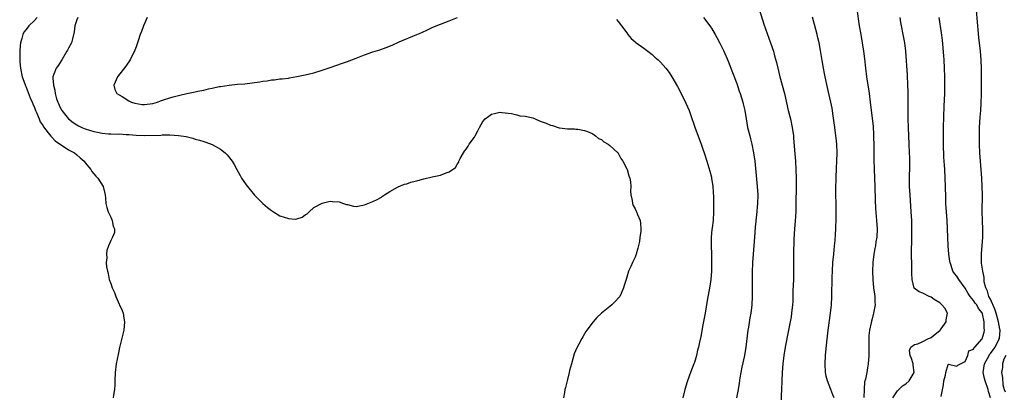
# Model space of a CAD drawing. Units: inches. Extents: x 2532000 to 2535000, y 1545000 to 1548000.
# Drawn here: x 2534331 to 2534564, y 1545823 to 1545912 of the extents above; entities that cross this region are included whole.
import ezdxf

# ---------------------------------------------------------------- set-up
doc = ezdxf.new("R2010")
doc.units = ezdxf.units.IN
doc.header["$MEASUREMENT"] = 0
doc.layers.add('LD25321545_2ft', color=84, linetype='Continuous')

msp = doc.modelspace()

# ---------------------------------------------------------------- linework, layer by layer
at = {"layer": 'LD25321545_2ft'}
for points, elevation in [([(2534560.98, 1545823), (2534560.52, 1545824.52), (2534560.42, 1545825), (2534559.7, 1545827), (2534559.59, 1545827.59), (2534559.25, 1545829), (2534559.58, 1545831), (2534560.64, 1545833), (2534560.77, 1545833.23), (2534561, 1545833.48), (2534561.66, 1545834.34), (2534562.09, 1545835), (2534563, 1545836.79), (2534563.08, 1545837), (2534563.26, 1545839), (2534563.23, 1545839.23), (2534562.91, 1545841), (2534562.31, 1545843), (2534562, 1545844), (2534561, 1545846.32), (2534560.63, 1545847), (2534560.25, 1545848.25), (2534559.87, 1545849), (2534559.53, 1545850.47), (2534559.48, 1545851), (2534559.48, 1545851.48), (2534559.17, 1545853), (2534558.9, 1545854.9), (2534558.87, 1545855), (2534558.85, 1545857.15), (2534559.04, 1545859), (2534559.17, 1545861), (2534559.15, 1545862.85), (2534559.08, 1545865), (2534559.03, 1545867), (2534559.08, 1545871), (2534559.06, 1545873), (2534558.93, 1545875), (2534558.6, 1545879), (2534558.47, 1545881), (2534558.39, 1545883), (2534558.37, 1545885), (2534558.41, 1545887), (2534558.55, 1545889.45), (2534558.67, 1545891), (2534558.79, 1545892.78), (2534558.84, 1545894.84), (2534558.83, 1545900.83), (2534558.79, 1545903), (2534558.65, 1545905), (2534558.24, 1545908.24), (2534558.06, 1545910.06), (2534557.98, 1545911), (2534557.63, 1545915.63)], 8162), ([(2534506.33, 1545915), (2534507.44, 1545911.45), (2534509.01, 1545907), (2534509.66, 1545905), (2534509.96, 1545903.96), (2534510.37, 1545902.37), (2534510.69, 1545901), (2534511.21, 1545899), (2534511.77, 1545897), (2534512.3, 1545895), (2534513.19, 1545891), (2534513.69, 1545889), (2534514.12, 1545887), (2534514.4, 1545885), (2534514.45, 1545884.45), (2534514.76, 1545880.76), (2534514.87, 1545879), (2534514.97, 1545876.97), (2534515.04, 1545875.04), (2534515.05, 1545873), (2534515.01, 1545869), (2534514.95, 1545867), (2534514.8, 1545864.8), (2534514.66, 1545863), (2534514.51, 1545860.51), (2534514.4, 1545857), (2534514.4, 1545853.6), (2534514.42, 1545853), (2534514.39, 1545851), (2534514.29, 1545848.29), (2534514.23, 1545845.77), (2534514.19, 1545845), (2534513.97, 1545843), (2534513.83, 1545842.17), (2534513.23, 1545839), (2534512.44, 1545835), (2534512.1, 1545833), (2534511.88, 1545831), (2534511.74, 1545829), (2534511.66, 1545827), (2534511.6, 1545825), (2534511.49, 1545823.49), (2534511.48, 1545822.52)], 8172), ([(2534524.07, 1545823), (2534523.74, 1545823.74), (2534523.27, 1545825), (2534522.43, 1545827), (2534522.14, 1545828.14), (2534522, 1545829), (2534521.91, 1545831), (2534522, 1545833), (2534522.27, 1545836.27), (2534522.45, 1545837.55), (2534522.61, 1545839), (2534523.2, 1545843), (2534523.39, 1545845), (2534523.45, 1545847), (2534523.53, 1545851.53), (2534523.6, 1545853), (2534523.74, 1545855), (2534523.94, 1545857), (2534524.01, 1545857.99), (2534524.13, 1545859), (2534524.26, 1545860.26), (2534524.34, 1545861.66), (2534524.43, 1545863), (2534524.51, 1545865.49), (2534524.49, 1545869), (2534524.46, 1545871), (2534524.45, 1545872.45), (2534524.47, 1545875), (2534524.55, 1545877.45), (2534524.67, 1545879), (2534524.78, 1545881), (2534524.68, 1545883), (2534524.49, 1545884.49), (2534524.43, 1545885), (2534524.16, 1545887), (2534524.04, 1545888.04), (2534523.71, 1545890.29), (2534523.63, 1545891), (2534523.54, 1545891.54), (2534523.26, 1545893), (2534522.8, 1545895), (2534522.45, 1545896.45), (2534521.89, 1545899), (2534521.76, 1545899.76), (2534521.5, 1545901), (2534521.19, 1545902.81), (2534520.8, 1545905.2), (2534520.46, 1545907), (2534520.19, 1545908.19), (2534520.02, 1545909), (2534519.38, 1545911.38), (2534518.89, 1545913.11)], 8170), ([(2534529.39, 1545915), (2534529.98, 1545911), (2534530.3, 1545909), (2534530.97, 1545905), (2534531.19, 1545903.19), (2534531.41, 1545901), (2534531.64, 1545899), (2534531.97, 1545897), (2534532.13, 1545896.13), (2534532.31, 1545895), (2534532.58, 1545893), (2534533.22, 1545887.22), (2534533.35, 1545885.35), (2534533.37, 1545885), (2534533.43, 1545882.57), (2534533.42, 1545879.42), (2534533.46, 1545877), (2534533.67, 1545873), (2534533.74, 1545869.74), (2534533.82, 1545867.82), (2534534.04, 1545865), (2534534.16, 1545863), (2534534.09, 1545861), (2534533.92, 1545859.92), (2534533.79, 1545859), (2534533.68, 1545858.32), (2534533.42, 1545857), (2534533.19, 1545855), (2534533.13, 1545853), (2534533.19, 1545851), (2534533.37, 1545849), (2534533.53, 1545847.53), (2534533.63, 1545847), (2534533.66, 1545845.66), (2534533.71, 1545845), (2534533.37, 1545843), (2534533.28, 1545842.72), (2534533, 1545841.67), (2534532.84, 1545841.16), (2534532.78, 1545840.78), (2534532.4, 1545839), (2534532.26, 1545837.74), (2534532.21, 1545837), (2534532.22, 1545836.22), (2534532.19, 1545835), (2534532.23, 1545833), (2534532.1, 1545831), (2534531.9, 1545830.1), (2534531.72, 1545829), (2534531.41, 1545827.41), (2534531.24, 1545826.76), (2534531.1, 1545825), (2534531.05, 1545823.05)], 8168), ([(2534335.6, 1545913), (2534335, 1545912.31), (2534333.69, 1545911), (2534333, 1545910.16), (2534332.5, 1545909.5), (2534332.22, 1545909), (2534332, 1545908), (2534331.68, 1545907), (2534331.59, 1545906.41), (2534331.52, 1545905), (2534331.52, 1545903.52), (2534331.49, 1545903), (2534331.52, 1545902.48), (2534331.66, 1545901), (2534332.11, 1545899), (2534332.7, 1545897.3), (2534332.84, 1545896.84), (2534333, 1545896.49), (2534334, 1545894), (2534334.42, 1545893), (2534334.57, 1545892.58), (2534335, 1545891.67), (2534335.26, 1545891), (2534335.5, 1545890.5), (2534336.12, 1545889), (2534336.35, 1545888.35), (2534337, 1545887.39), (2534337.13, 1545887.13), (2534338.26, 1545885.74), (2534338.89, 1545884.89), (2534339, 1545884.79), (2534339.84, 1545883.84), (2534343, 1545881.72), (2534344.44, 1545881), (2534345, 1545880.53), (2534345.79, 1545879.79), (2534346.75, 1545879), (2534347, 1545878.63), (2534348.33, 1545877), (2534348.55, 1545876.55), (2534349, 1545876.03), (2534349.46, 1545875.46), (2534349.96, 1545875), (2534351.24, 1545873), (2534351.69, 1545871), (2534351.76, 1545870.24), (2534351.85, 1545869), (2534352.06, 1545868.06), (2534352.42, 1545867), (2534353, 1545865.73), (2534353.36, 1545865), (2534353.59, 1545863.59), (2534353.89, 1545863), (2534353.9, 1545862.1), (2534353.45, 1545861), (2534353, 1545860.21), (2534352.46, 1545859), (2534352.11, 1545857.89), (2534352, 1545857), (2534352.09, 1545856.09), (2534351.97, 1545855), (2534351.99, 1545854.01), (2534352.22, 1545853), (2534352.44, 1545852.44), (2534352.68, 1545851), (2534353, 1545850.02), (2534353.39, 1545849), (2534353.9, 1545847.9), (2534354.23, 1545847), (2534355, 1545845.15), (2534355.08, 1545845), (2534355.68, 1545843.68), (2534355.93, 1545843), (2534356.13, 1545841.87), (2534356.3, 1545841), (2534356.13, 1545839), (2534355.12, 1545834.88), (2534354.75, 1545833.25), (2534354.31, 1545831), (2534354.08, 1545829), (2534353.98, 1545827), (2534353.96, 1545826.04), (2534353.9, 1545825), (2534353.64, 1545823.64), (2534353.56, 1545823)], 8180), ([(2534345.21, 1545913), (2534345, 1545912.46), (2534344.49, 1545911), (2534344.38, 1545909.62), (2534343.94, 1545907.94), (2534343.74, 1545907), (2534343, 1545905.76), (2534342.76, 1545905.24), (2534342.67, 1545905), (2534341.47, 1545903), (2534340.48, 1545901.52), (2534340.12, 1545901), (2534339.58, 1545899.58), (2534339.34, 1545899), (2534339.32, 1545898.68), (2534339.46, 1545897), (2534339.81, 1545895.81), (2534339.91, 1545895), (2534340.22, 1545893.78), (2534340.48, 1545893), (2534340.66, 1545892.66), (2534341, 1545891.87), (2534341.32, 1545891.32), (2534341.44, 1545891), (2534343, 1545889), (2534344.13, 1545888.12), (2534345, 1545887.59), (2534345.39, 1545887.39), (2534346.17, 1545887), (2534347, 1545886.66), (2534349, 1545886.03), (2534349.9, 1545885.9), (2534351, 1545885.64), (2534352.5, 1545885.5), (2534353, 1545885.5), (2534354.57, 1545885.43), (2534355, 1545885.46), (2534356.69, 1545885.31), (2534357.31, 1545885.31), (2534359, 1545885.13), (2534360.93, 1545885.07), (2534364.83, 1545885.17), (2534365.21, 1545885.21), (2534367, 1545885.2), (2534369, 1545885.1), (2534369.7, 1545885), (2534370.82, 1545884.82), (2534372.43, 1545884.43), (2534373, 1545884.25), (2534373.99, 1545883.99), (2534375, 1545883.63), (2534375.5, 1545883.5), (2534377, 1545882.95), (2534379, 1545881.82), (2534380.05, 1545881), (2534380.51, 1545880.51), (2534381.4, 1545879.4), (2534381.69, 1545879), (2534382.18, 1545878.18), (2534382.82, 1545877), (2534383.58, 1545875.58), (2534383.94, 1545875), (2534385, 1545873.41), (2534385.32, 1545873), (2534387, 1545870.98), (2534388.95, 1545868.95), (2534390.04, 1545868.04), (2534391, 1545867.29), (2534391.46, 1545867), (2534393, 1545866.1), (2534395, 1545865.42), (2534396.69, 1545865.31), (2534397, 1545865.35), (2534398.26, 1545865.73), (2534399, 1545866.29), (2534399.44, 1545866.56), (2534399.95, 1545867), (2534401, 1545868.02), (2534403, 1545869.1), (2534404.55, 1545869.45), (2534405, 1545869.51), (2534405.42, 1545869.42), (2534407, 1545869.35), (2534408.06, 1545869), (2534408.75, 1545868.75), (2534409, 1545868.71), (2534410.38, 1545868.38), (2534411, 1545868.31), (2534413, 1545868.67), (2534415, 1545869.48), (2534416.03, 1545869.96), (2534417, 1545870.49), (2534417.29, 1545870.71), (2534417.76, 1545871), (2534419, 1545871.85), (2534420.84, 1545872.84), (2534421, 1545872.94), (2534422.42, 1545873.58), (2534423, 1545873.67), (2534423.98, 1545874.02), (2534425, 1545874.28), (2534425.59, 1545874.41), (2534427, 1545874.81), (2534429, 1545875.27), (2534429.39, 1545875.39), (2534431, 1545875.68), (2534432.27, 1545876.27), (2534433, 1545876.49), (2534434.51, 1545877.49), (2534435, 1545878.37), (2534435.27, 1545878.73), (2534435.33, 1545879), (2534435.61, 1545879.61), (2534436.4, 1545881), (2534436.65, 1545881.35), (2534437, 1545881.88), (2534437.48, 1545882.52), (2534437.78, 1545883), (2534439, 1545884.72), (2534439.17, 1545885), (2534439.82, 1545886.18), (2534440.16, 1545887), (2534441, 1545888.41), (2534441.55, 1545889), (2534442.37, 1545889.63), (2534443, 1545890.15), (2534443.75, 1545890.25), (2534445, 1545890.63), (2534445.46, 1545890.54), (2534447.74, 1545890.26), (2534449, 1545890), (2534449.74, 1545889.74), (2534451, 1545889.67), (2534452.77, 1545889.23), (2534453.37, 1545889), (2534454.5, 1545888.5), (2534455.97, 1545887.97), (2534457, 1545887.51), (2534457.45, 1545887.45), (2534459, 1545886.91), (2534459.12, 1545886.88), (2534461, 1545886.68), (2534462.64, 1545886.64), (2534463, 1545886.61), (2534463.44, 1545886.56), (2534465, 1545886.3), (2534466.15, 1545885.85), (2534467, 1545885.47), (2534467.59, 1545885), (2534468.34, 1545884.34), (2534469, 1545884.13), (2534469.56, 1545883.56), (2534470.57, 1545883), (2534471, 1545882.69), (2534472.92, 1545881), (2534472.94, 1545880.94), (2534473, 1545880.87), (2534473.61, 1545879.61), (2534474.09, 1545879), (2534475, 1545877.22), (2534475.1, 1545877), (2534475.52, 1545875.52), (2534475.73, 1545875), (2534475.85, 1545874.15), (2534475.96, 1545873), (2534475.89, 1545871.89), (2534475.96, 1545871), (2534476.3, 1545869.7), (2534476.36, 1545869), (2534476.54, 1545868.54), (2534477, 1545867.7), (2534477.19, 1545867.19), (2534477.32, 1545867), (2534477.58, 1545866.42), (2534478.14, 1545865), (2534478.23, 1545864.23), (2534478.34, 1545863), (2534478.34, 1545862.34), (2534478.09, 1545861), (2534477.98, 1545859.98), (2534477.62, 1545858.38), (2534477.25, 1545857), (2534477, 1545856.32), (2534476.32, 1545855), (2534475.94, 1545854.06), (2534475.43, 1545853), (2534475, 1545851.57), (2534474.84, 1545851), (2534474.39, 1545849.61), (2534474.27, 1545849), (2534473.65, 1545847.65), (2534473.34, 1545847), (2534473.2, 1545846.8), (2534472.23, 1545845.77), (2534471.47, 1545845), (2534471, 1545844.59), (2534469, 1545843), (2534467.96, 1545842.04), (2534467.07, 1545841), (2534465.6, 1545839), (2534465.33, 1545838.67), (2534465, 1545838.13), (2534464.59, 1545837.41), (2534464.42, 1545837), (2534463.69, 1545835.69), (2534463.17, 1545834.83), (2534462.58, 1545833.42), (2534462.24, 1545832.24), (2534461.93, 1545831), (2534461.49, 1545829.49), (2534461.41, 1545829), (2534461, 1545827.3), (2534460.91, 1545827), (2534460.54, 1545825.46), (2534460.39, 1545825), (2534460.29, 1545824.29), (2534460.01, 1545823)], 8178), ([(2534361.59, 1545913), (2534360.72, 1545911), (2534360.3, 1545909.7), (2534359.98, 1545909), (2534359.47, 1545907.47), (2534359.26, 1545906.74), (2534359, 1545906.06), (2534358.74, 1545905.26), (2534357.59, 1545903), (2534356.56, 1545901.45), (2534354.64, 1545899), (2534353.74, 1545897), (2534353.99, 1545895.99), (2534354.49, 1545895), (2534355, 1545894.69), (2534355.7, 1545894.3), (2534357.29, 1545893.29), (2534357.92, 1545893), (2534358.7, 1545892.7), (2534360.43, 1545892.43), (2534361, 1545892.39), (2534363, 1545892.66), (2534364.1, 1545893), (2534364.74, 1545893.26), (2534365.49, 1545893.49), (2534367, 1545894.03), (2534367.77, 1545894.23), (2534369, 1545894.57), (2534369.37, 1545894.63), (2534371.03, 1545895.03), (2534373, 1545895.43), (2534373.59, 1545895.59), (2534375, 1545895.83), (2534376.11, 1545896.11), (2534377, 1545896.27), (2534378.64, 1545896.64), (2534379, 1545896.71), (2534381, 1545897.01), (2534383, 1545897.19), (2534384.68, 1545897.32), (2534386.48, 1545897.52), (2534387, 1545897.63), (2534388.24, 1545897.76), (2534389, 1545897.94), (2534389.98, 1545898.02), (2534391, 1545898.22), (2534391.75, 1545898.25), (2534393, 1545898.46), (2534393.53, 1545898.47), (2534395, 1545898.68), (2534395.3, 1545898.7), (2534397, 1545899.01), (2534399, 1545899.44), (2534401, 1545899.93), (2534403, 1545900.51), (2534404.38, 1545901), (2534404.85, 1545901.15), (2534407.82, 1545902.18), (2534409, 1545902.61), (2534409.98, 1545903), (2534411, 1545903.37), (2534413, 1545904.16), (2534415, 1545904.91), (2534416.61, 1545905.39), (2534418.11, 1545905.89), (2534419.55, 1545906.45), (2534421.22, 1545907.22), (2534425.36, 1545909), (2534426.52, 1545909.48), (2534427.9, 1545910.1), (2534429, 1545910.61), (2534429.91, 1545911), (2534433, 1545912.18), (2534435, 1545913)], 8176), ([(2534472.57, 1545912.57), (2534473, 1545912.04), (2534473.76, 1545911), (2534475, 1545909.36), (2534475.25, 1545909), (2534476.06, 1545908.06), (2534477, 1545907.25), (2534477.12, 1545907.12), (2534479, 1545905.73), (2534480.02, 1545905), (2534481, 1545904.22), (2534481.64, 1545903.64), (2534482.4, 1545903), (2534483, 1545902.4), (2534484.27, 1545901), (2534485, 1545900.02), (2534485.67, 1545899), (2534487, 1545896.7), (2534487.84, 1545895), (2534489, 1545892.71), (2534489.74, 1545891), (2534490.08, 1545890.08), (2534491.08, 1545887.08), (2534492.6, 1545883), (2534493, 1545881.88), (2534493.28, 1545881), (2534493.95, 1545879), (2534494.2, 1545878.2), (2534494.66, 1545876.66), (2534495, 1545875.2), (2534495.04, 1545875), (2534495.32, 1545873), (2534495.48, 1545870.52), (2534495.51, 1545869), (2534495.51, 1545867), (2534495.4, 1545865), (2534495.2, 1545863.2), (2534495.15, 1545862.85), (2534494.97, 1545861), (2534494.94, 1545859), (2534495.02, 1545857), (2534495.06, 1545855), (2534495.01, 1545853), (2534494.84, 1545851), (2534494.61, 1545849.39), (2534494.01, 1545846.01), (2534493.5, 1545843), (2534493, 1545840.25), (2534492.48, 1545837.52), (2534492.17, 1545836.17), (2534491.93, 1545835), (2534491.76, 1545834.24), (2534491.46, 1545833), (2534491, 1545831.38), (2534490.87, 1545831), (2534490.09, 1545829), (2534489.34, 1545827), (2534489.26, 1545826.74), (2534488.75, 1545825), (2534488.28, 1545823)], 8176), ([(2534493.16, 1545913), (2534493.96, 1545911.96), (2534494.79, 1545910.79), (2534495, 1545910.48), (2534495.9, 1545909), (2534496.3, 1545908.3), (2534497, 1545906.92), (2534497.93, 1545905), (2534499, 1545902.68), (2534500.02, 1545900.02), (2534501, 1545897.36), (2534501.6, 1545895.6), (2534501.82, 1545895), (2534502.45, 1545893), (2534502.55, 1545892.55), (2534502.89, 1545891), (2534503.2, 1545889), (2534503.58, 1545887), (2534504.09, 1545885), (2534504.29, 1545884.29), (2534504.6, 1545883), (2534505, 1545881), (2534505.28, 1545879), (2534505.62, 1545875.62), (2534505.85, 1545873), (2534505.96, 1545871), (2534505.92, 1545869), (2534505.71, 1545866.29), (2534505.38, 1545863.38), (2534505.17, 1545861), (2534504.87, 1545857), (2534504.75, 1545855), (2534504.65, 1545852.66), (2534504.62, 1545851), (2534504.62, 1545849), (2534504.64, 1545847), (2534504.57, 1545845), (2534504.32, 1545843), (2534504.1, 1545841.9), (2534503.75, 1545839.75), (2534503.61, 1545839), (2534503.14, 1545835), (2534502.81, 1545833), (2534502.22, 1545830.22), (2534501.98, 1545829), (2534501.74, 1545827.74), (2534501.54, 1545826.46), (2534501.3, 1545825), (2534500.91, 1545823)], 8174), ([(2534537.89, 1545823), (2534539, 1545824.68), (2534539.29, 1545825), (2534540.19, 1545825.81), (2534541, 1545826.33), (2534541.78, 1545827), (2534542.97, 1545829), (2534542.7, 1545830.7), (2534542.67, 1545831), (2534542.32, 1545832.32), (2534541.99, 1545833), (2534541.81, 1545834.19), (2534542.12, 1545835), (2534543, 1545835.63), (2534543.78, 1545835.78), (2534545, 1545836.34), (2534546.33, 1545837), (2534546.79, 1545837.21), (2534547, 1545837.28), (2534547.91, 1545838.09), (2534549, 1545838.9), (2534549.09, 1545839), (2534549.34, 1545839.34), (2534550.51, 1545841), (2534550.53, 1545841.47), (2534550.8, 1545843), (2534550.18, 1545844.18), (2534549.51, 1545845), (2534549.27, 1545845.27), (2534549, 1545845.46), (2534547.71, 1545846.29), (2534547, 1545846.79), (2534546.47, 1545847), (2534545, 1545847.78), (2534544.11, 1545848.11), (2534542.98, 1545848.98), (2534542.45, 1545851), (2534542.4, 1545852.4), (2534542.41, 1545853), (2534542.37, 1545854.37), (2534542.37, 1545855), (2534542.33, 1545856.33), (2534542.33, 1545857), (2534542.35, 1545857.65), (2534542.36, 1545860.36), (2534542.39, 1545861), (2534542.38, 1545862.38), (2534542.4, 1545863), (2534542.36, 1545865), (2534542.26, 1545867), (2534541.97, 1545871), (2534541.87, 1545873), (2534541.85, 1545875), (2534541.89, 1545877.89), (2534541.89, 1545879.89), (2534541.87, 1545881), (2534541.79, 1545883), (2534541.58, 1545887), (2534541.53, 1545889), (2534541.53, 1545890.47), (2534541.55, 1545891.55), (2534541.55, 1545893.55), (2534541.53, 1545895.53), (2534541.48, 1545897), (2534541.35, 1545899.35), (2534540.97, 1545905), (2534540.73, 1545907), (2534540.37, 1545909), (2534539.96, 1545911), (2534539.82, 1545911.82), (2534539.64, 1545913)], 8166), ([(2534549.33, 1545823.33), (2534549.9, 1545826.1), (2534549.94, 1545827), (2534550.37, 1545828.37), (2534550.47, 1545829), (2534551, 1545830.88), (2534551.06, 1545830.94), (2534553, 1545830.48), (2534553.27, 1545830.73), (2534553.93, 1545831), (2534555, 1545831.56), (2534555.66, 1545833), (2534555.86, 1545834.14), (2534557, 1545834.53), (2534557.13, 1545834.87), (2534557.27, 1545835), (2534559, 1545836.98), (2534559.49, 1545838.51), (2534559.61, 1545839), (2534559.51, 1545839.51), (2534559.53, 1545841), (2534559.09, 1545842.91), (2534559, 1545843.13), (2534558.16, 1545844.16), (2534557.74, 1545845), (2534557.4, 1545845.4), (2534557, 1545846.04), (2534556.2, 1545847), (2534555.7, 1545847.71), (2534555, 1545848.96), (2534553.48, 1545851), (2534553, 1545851.75), (2534552.45, 1545852.45), (2534552.12, 1545853), (2534551.66, 1545854.34), (2534551.42, 1545855), (2534551.36, 1545855.36), (2534551.12, 1545857), (2534550.95, 1545859), (2534550.88, 1545861), (2534550.84, 1545863), (2534550.73, 1545865), (2534550.57, 1545867), (2534550.46, 1545869), (2534550.43, 1545870.43), (2534550.34, 1545873), (2534550.16, 1545877), (2534550.09, 1545878.09), (2534550.06, 1545879), (2534549.99, 1545879.99), (2534549.86, 1545883), (2534549.85, 1545885), (2534549.89, 1545887), (2534550.06, 1545892.06), (2534550.18, 1545895), (2534550.2, 1545897), (2534550.19, 1545899), (2534550.14, 1545901), (2534550.04, 1545903), (2534549.97, 1545903.97), (2534549.61, 1545907.61), (2534549.39, 1545909.39), (2534548.84, 1545913)], 8164), ([(2534564.59, 1545833), (2534564.17, 1545832.17), (2534563.82, 1545831), (2534563.84, 1545830.16), (2534563.57, 1545829), (2534563.8, 1545827.8), (2534563.91, 1545826.09), (2534564.24, 1545825), (2534564.44, 1545824.44)], 8160)]:
    msp.add_lwpolyline(points, dxfattribs=dict(at, elevation=elevation))

doc.saveas('drawing.dxf')
